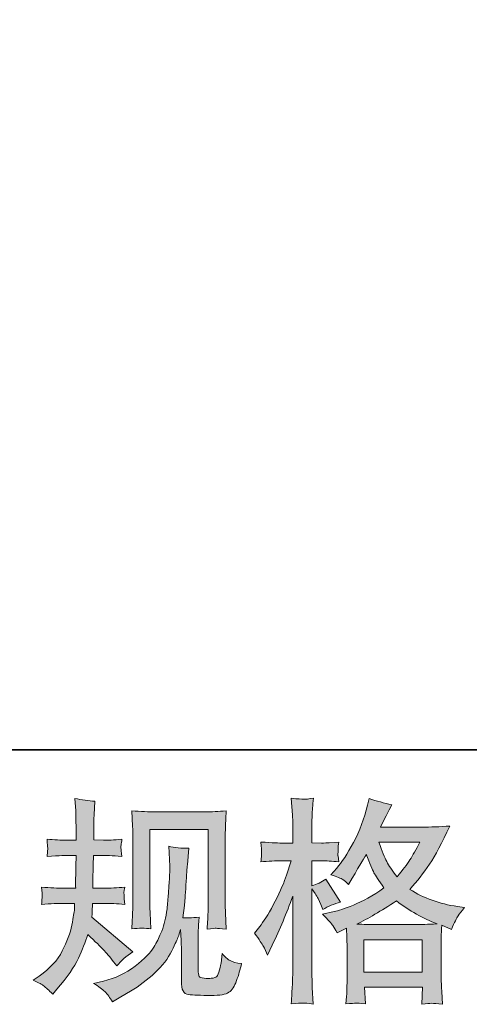
# Model space of a CAD drawing. Units: inches. Extents: x 6.9 to 89.9, y 222 to 281.2.
# Drawn here: x 33.1 to 37.4, y 222 to 231.5 of the extents above; entities that cross this region are included whole.
import ezdxf

# ---------------------------------------------------------------- set-up
doc = ezdxf.new("R2010")
doc.units = ezdxf.units.IN
doc.header["$MEASUREMENT"] = 0
doc.layers.add('图层 1', color=7, linetype='Continuous')

msp = doc.modelspace()

# ---------------------------------------------------------------- hatches: boundary and pattern name
at = {"layer": '图层 1'}
h = msp.add_hatch(color=256, dxfattribs=at)
h.dxf.hatch_style = 2
edge = h.paths.add_edge_path()
edge.add_spline(control_points=[(33.1959, 222.2371), (33.1959, 222.2371), (33.2538, 222.2784), (33.2538, 222.2784), (33.3556, 222.3501), (33.4295, 222.4307), (33.4756, 222.5199), (33.5215, 222.6098), (33.5525, 222.6932), (33.5676, 222.7697), (33.5828, 222.8462), (33.5914, 222.8958), (33.5928, 222.9192), (33.5928, 222.9192), (33.5948, 222.9792), (33.5948, 222.9792), (33.5948, 222.9792), (33.506, 222.9792), (33.506, 222.9792), (33.4369, 222.9792), (33.3602, 222.9754), (33.2763, 222.9688), (33.2777, 222.9916), (33.2791, 223.0129), (33.2805, 223.0329), (33.2819, 223.0536), (33.2827, 223.068), (33.2827, 223.077), (33.2827, 223.077), (33.2763, 223.1356), (33.2763, 223.1356), (33.3592, 223.1287), (33.4329, 223.1252), (33.4975, 223.1252), (33.4975, 223.1252), (33.605, 223.1252), (33.605, 223.1252), (33.6036, 223.1487), (33.6029, 223.1728), (33.6036, 223.199), (33.6043, 223.2244), (33.6059, 223.2696), (33.6073, 223.3347), (33.6073, 223.3347), (33.6093, 223.4422), (33.6093, 223.4422), (33.6093, 223.4422), (33.5265, 223.4422), (33.5265, 223.4422), (33.5197, 223.4422), (33.4534, 223.4387), (33.3282, 223.4315), (33.3306, 223.4546), (33.3327, 223.4725), (33.3342, 223.4849), (33.3356, 223.4973), (33.3356, 223.5069), (33.3349, 223.5145), (33.3342, 223.5214), (33.332, 223.5493), (33.3282, 223.5986), (33.3983, 223.5917), (33.4619, 223.5882), (33.5184, 223.5882), (33.5184, 223.5882), (33.611, 223.5882), (33.611, 223.5882), (33.611, 223.6255), (33.6104, 223.6503), (33.6097, 223.6627), (33.6093, 223.6751), (33.6086, 223.7081), (33.6073, 223.7619), (33.6059, 223.8156), (33.605, 223.8521), (33.605, 223.8714), (33.605, 223.8714), (33.5966, 223.9913), (33.5966, 223.9913), (33.6629, 223.9762), (33.7275, 223.9672), (33.791, 223.9645), (33.791, 223.9645), (33.783, 223.8322), (33.783, 223.8322), (33.7814, 223.8239), (33.7807, 223.795), (33.7807, 223.7453), (33.7807, 223.7453), (33.7786, 223.6647), (33.7786, 223.6647), (33.7786, 223.6647), (33.7786, 223.5903), (33.7786, 223.5903), (33.7786, 223.5903), (33.8718, 223.5882), (33.8718, 223.5882), (33.913, 223.5869), (33.9729, 223.5903), (34.0513, 223.5986), (34.0475, 223.5745), (34.0446, 223.5566), (34.0432, 223.5442), (34.0418, 223.5317), (34.0412, 223.5207), (34.0418, 223.5111), (34.0425, 223.5021), (34.046, 223.4756), (34.0513, 223.4315), (33.9523, 223.4387), (33.893, 223.4422), (33.8739, 223.4422), (33.8739, 223.4422), (33.7766, 223.4422), (33.7766, 223.4422), (33.7752, 223.3933), (33.7745, 223.3574), (33.7745, 223.3347), (33.7745, 223.3347), (33.7705, 223.2072), (33.7705, 223.2072), (33.7705, 223.2072), (33.7705, 223.1252), (33.7705, 223.1252), (33.7705, 223.1252), (33.8799, 223.1252), (33.8799, 223.1252), (33.9378, 223.1252), (34.0041, 223.1287), (34.0785, 223.1356), (34.0742, 223.1121), (34.0715, 223.097), (34.0708, 223.0908), (34.0701, 223.0846), (34.0708, 223.0708), (34.0722, 223.0501), (34.0722, 223.0501), (34.0722, 223.0233), (34.0722, 223.0233), (34.0722, 223.0233), (34.0785, 222.9688), (34.0785, 222.9688), (34.0041, 222.9754), (33.9392, 222.9792), (33.8841, 222.9792), (33.8841, 222.9792), (33.7685, 222.9792), (33.7685, 222.9792), (33.7669, 222.9571), (33.7656, 222.9357), (33.7649, 222.9144), (33.7642, 222.893), (33.7642, 222.8806), (33.7642, 222.8779), (33.7642, 222.8779), (33.76, 222.8448), (33.76, 222.8448), (33.76, 222.8448), (34.1569, 222.512), (34.1569, 222.512), (34.0923, 222.4693), (34.0405, 222.4238), (34.0019, 222.3756), (34.0019, 222.3756), (33.9709, 222.4148), (33.9709, 222.4148), (33.9325, 222.4631), (33.8992, 222.5024), (33.8725, 222.532), (33.8453, 222.5616), (33.7952, 222.6098), (33.7208, 222.6774), (33.6985, 222.6071), (33.6682, 222.5313), (33.6305, 222.4493), (33.5928, 222.3673), (33.5235, 222.2674), (33.4231, 222.1503), (33.4231, 222.1503), (33.3838, 222.1048), (33.3838, 222.1048), (33.3451, 222.142), (33.3168, 222.1671), (33.2999, 222.1813), (33.2827, 222.1951), (33.2481, 222.2137), (33.1959, 222.2371)], knot_values=[0, 0, 0, 0, 0.352778, 0.352778, 0.352778, 0.705556, 0.705556, 0.705556, 1.058333, 1.058333, 1.058333, 1.411111, 1.411111, 1.411111, 1.763889, 1.763889, 1.763889, 2.116667, 2.116667, 2.116667, 2.469444, 2.469444, 2.469444, 2.822222, 2.822222, 2.822222, 3.175, 3.175, 3.175, 3.527778, 3.527778, 3.527778, 3.880556, 3.880556, 3.880556, 4.233333, 4.233333, 4.233333, 4.586111, 4.586111, 4.586111, 4.938889, 4.938889, 4.938889, 5.291667, 5.291667, 5.291667, 5.644444, 5.644444, 5.644444, 5.997222, 5.997222, 5.997222, 6.35, 6.35, 6.35, 6.702778, 6.702778, 6.702778, 7.055556, 7.055556, 7.055556, 7.408333, 7.408333, 7.408333, 7.761111, 7.761111, 7.761111, 8.113889, 8.113889, 8.113889, 8.466667, 8.466667, 8.466667, 8.819444, 8.819444, 8.819444, 9.172222, 9.172222, 9.172222, 9.525, 9.525, 9.525, 9.877778, 9.877778, 9.877778, 10.230556, 10.230556, 10.230556, 10.583333, 10.583333, 10.583333, 10.936111, 10.936111, 10.936111, 11.288889, 11.288889, 11.288889, 11.641667, 11.641667, 11.641667, 11.994444, 11.994444, 11.994444, 12.347222, 12.347222, 12.347222, 12.7, 12.7, 12.7, 13.052778, 13.052778, 13.052778, 13.405556, 13.405556, 13.405556, 13.758333, 13.758333, 13.758333, 14.111111, 14.111111, 14.111111, 14.463889, 14.463889, 14.463889, 14.816667, 14.816667, 14.816667, 15.169444, 15.169444, 15.169444, 15.522222, 15.522222, 15.522222, 15.875, 15.875, 15.875, 16.227778, 16.227778, 16.227778, 16.580556, 16.580556, 16.580556, 16.933333, 16.933333, 16.933333, 17.286111, 17.286111, 17.286111, 17.638889, 17.638889, 17.638889, 17.991667, 17.991667, 17.991667, 18.344444, 18.344444, 18.344444, 18.697222, 18.697222, 18.697222, 19.05, 19.05, 19.05, 19.402778, 19.402778, 19.402778, 19.755556, 19.755556, 19.755556, 20.108333, 20.108333, 20.108333, 20.461111, 20.461111, 20.461111, 20.813889, 20.813889, 20.813889, 21.166667, 21.166667, 21.166667, 21.519444, 21.519444, 21.519444, 21.872222, 21.872222, 21.872222, 21.872222], degree=3, periodic=0)
edge.add_line((33.1959, 222.2371), (33.1959, 222.2371))
edge = h.paths.add_edge_path()
edge.add_spline(control_points=[(33.7773, 222.2068), (33.7773, 222.2068), (33.8742, 222.2295), (33.8742, 222.2295), (33.986, 222.2553), (34.0873, 222.3039), (34.1783, 222.3742), (34.2694, 222.4445), (34.3293, 222.5051), (34.3583, 222.5554), (34.3872, 222.6057), (34.4091, 222.6491), (34.4243, 222.6856), (34.4394, 222.7222), (34.4511, 222.7549), (34.4603, 222.7855), (34.469, 222.8159), (34.4764, 222.8524), (34.4821, 222.8944), (34.4878, 222.9364), (34.4923, 222.9847), (34.4966, 223.0398), (34.4966, 223.0398), (34.5068, 223.1865), (34.5068, 223.1865), (34.5124, 223.2582), (34.5145, 223.3085), (34.5131, 223.3374), (34.5131, 223.3374), (34.503, 223.5297), (34.503, 223.5297), (34.5593, 223.5159), (34.6239, 223.5097), (34.6969, 223.5111), (34.6969, 223.5111), (34.6825, 223.3519), (34.6825, 223.3519), (34.6801, 223.323), (34.6757, 223.2575), (34.6687, 223.1555), (34.662, 223.0536), (34.6571, 222.9881), (34.6549, 222.9592), (34.6549, 222.9592), (34.6404, 222.8393), (34.6404, 222.8393), (34.6677, 222.8379), (34.7198, 222.84), (34.7979, 222.8455), (34.7922, 222.7904), (34.7887, 222.7483), (34.7879, 222.7187), (34.7872, 222.6891), (34.7872, 222.6553), (34.7872, 222.6181), (34.7872, 222.6181), (34.7872, 222.3267), (34.7872, 222.3267), (34.7872, 222.3239), (34.7879, 222.3146), (34.7901, 222.2994), (34.7922, 222.2846), (34.7949, 222.275), (34.7986, 222.2702), (34.8017, 222.2653), (34.8175, 222.2612), (34.8451, 222.2578), (34.873, 222.2543), (34.8955, 222.2536), (34.9135, 222.2564), (34.9396, 222.2591), (34.9569, 222.2653), (34.9658, 222.275), (34.975, 222.2846), (34.9837, 222.306), (34.9925, 222.3391), (35.0017, 222.3721), (35.007, 222.3935), (35.0084, 222.4028), (35.0084, 222.4028), (35.017, 222.4941), (35.017, 222.4941), (35.0458, 222.4624), (35.0719, 222.4403), (35.0959, 222.4273), (35.1203, 222.4142), (35.1567, 222.4045), (35.2049, 222.399), (35.1925, 222.3425), (35.1767, 222.2874), (35.1574, 222.2336), (35.1383, 222.1799), (35.1133, 222.1427), (35.0836, 222.1213), (35.054, 222.1), (34.9968, 222.0896), (34.9114, 222.091), (34.8101, 222.091), (34.7364, 222.0938), (34.6916, 222.0986), (34.6468, 222.1034), (34.6246, 222.1468), (34.6246, 222.2295), (34.6246, 222.2295), (34.6246, 222.5272), (34.6246, 222.5272), (34.6246, 222.5699), (34.6239, 222.6016), (34.6229, 222.6222), (34.6229, 222.6222), (34.6165, 222.7256), (34.6165, 222.7256), (34.6084, 222.6963), (34.6006, 222.6739), (34.5943, 222.6567), (34.5882, 222.6395), (34.5674, 222.5936), (34.5319, 222.5199), (34.4959, 222.4465), (34.4415, 222.3763), (34.3691, 222.3094), (34.297, 222.2426), (34.2189, 222.1833), (34.135, 222.1323), (34.135, 222.1323), (34.0418, 222.0786), (34.0418, 222.0786), (34.0418, 222.0786), (33.9593, 222.029), (33.9593, 222.029), (33.9356, 222.0703), (33.9116, 222.1034), (33.8877, 222.1275), (33.8634, 222.1516), (33.827, 222.1778), (33.7773, 222.2068)], knot_values=[0, 0, 0, 0, 0.352778, 0.352778, 0.352778, 0.705556, 0.705556, 0.705556, 1.058333, 1.058333, 1.058333, 1.411111, 1.411111, 1.411111, 1.763889, 1.763889, 1.763889, 2.116667, 2.116667, 2.116667, 2.469444, 2.469444, 2.469444, 2.822222, 2.822222, 2.822222, 3.175, 3.175, 3.175, 3.527778, 3.527778, 3.527778, 3.880556, 3.880556, 3.880556, 4.233333, 4.233333, 4.233333, 4.586111, 4.586111, 4.586111, 4.938889, 4.938889, 4.938889, 5.291667, 5.291667, 5.291667, 5.644444, 5.644444, 5.644444, 5.997222, 5.997222, 5.997222, 6.35, 6.35, 6.35, 6.702778, 6.702778, 6.702778, 7.055556, 7.055556, 7.055556, 7.408333, 7.408333, 7.408333, 7.761111, 7.761111, 7.761111, 8.113889, 8.113889, 8.113889, 8.466667, 8.466667, 8.466667, 8.819444, 8.819444, 8.819444, 9.172222, 9.172222, 9.172222, 9.525, 9.525, 9.525, 9.877778, 9.877778, 9.877778, 10.230556, 10.230556, 10.230556, 10.583333, 10.583333, 10.583333, 10.936111, 10.936111, 10.936111, 11.288889, 11.288889, 11.288889, 11.641667, 11.641667, 11.641667, 11.994444, 11.994444, 11.994444, 12.347222, 12.347222, 12.347222, 12.7, 12.7, 12.7, 13.052778, 13.052778, 13.052778, 13.405556, 13.405556, 13.405556, 13.758333, 13.758333, 13.758333, 14.111111, 14.111111, 14.111111, 14.463889, 14.463889, 14.463889, 14.816667, 14.816667, 14.816667, 15.169444, 15.169444, 15.169444, 15.522222, 15.522222, 15.522222, 15.875, 15.875, 15.875, 15.875], degree=3, periodic=0)
edge.add_line((33.7773, 222.2068), (33.7773, 222.2068))
edge = h.paths.add_edge_path()
edge.add_spline(control_points=[(34.1459, 222.7332), (34.1502, 222.8007), (34.153, 222.8531), (34.154, 222.8903), (34.1554, 222.9275), (34.1561, 222.9695), (34.1561, 223.0164), (34.1561, 223.0164), (34.1561, 223.5783), (34.1561, 223.5783), (34.1561, 223.653), (34.1554, 223.7012), (34.154, 223.7233), (34.154, 223.7233), (34.1459, 223.8714), (34.1459, 223.8714), (34.2306, 223.8645), (34.3092, 223.8611), (34.3815, 223.8611), (34.3815, 223.8611), (34.8535, 223.8611), (34.8535, 223.8611), (34.9135, 223.8611), (34.9817, 223.8645), (35.0568, 223.8714), (35.054, 223.8018), (35.0511, 223.7419), (35.0494, 223.6923), (35.0473, 223.6427), (35.0466, 223.6034), (35.0466, 223.5745), (35.0466, 223.5745), (35.0466, 223.037), (35.0466, 223.037), (35.0466, 223.0081), (35.048, 222.9585), (35.0504, 222.8879), (35.0504, 222.8879), (35.0568, 222.7311), (35.0568, 222.7311), (35.0032, 222.7352), (34.9706, 222.738), (34.9612, 222.7387), (34.9514, 222.7394), (34.9217, 222.7366), (34.8737, 222.7311), (34.8776, 222.7997), (34.8804, 222.8538), (34.8818, 222.8916), (34.8831, 222.9295), (34.8838, 222.9771), (34.8838, 223.0346), (34.8838, 223.0346), (34.8838, 223.6902), (34.8838, 223.6902), (34.8838, 223.6902), (34.3188, 223.6902), (34.3188, 223.6902), (34.3188, 223.6902), (34.3188, 223.0246), (34.3188, 223.0246), (34.3188, 223.005), (34.3202, 222.9599), (34.323, 222.8879), (34.323, 222.8879), (34.3293, 222.7332), (34.3293, 222.7332), (34.2775, 222.7414), (34.2162, 222.7414), (34.1459, 222.7332)], knot_values=[0, 0, 0, 0, 0.352778, 0.352778, 0.352778, 0.705556, 0.705556, 0.705556, 1.058333, 1.058333, 1.058333, 1.411111, 1.411111, 1.411111, 1.763889, 1.763889, 1.763889, 2.116667, 2.116667, 2.116667, 2.469444, 2.469444, 2.469444, 2.822222, 2.822222, 2.822222, 3.175, 3.175, 3.175, 3.527778, 3.527778, 3.527778, 3.880556, 3.880556, 3.880556, 4.233333, 4.233333, 4.233333, 4.586111, 4.586111, 4.586111, 4.938889, 4.938889, 4.938889, 5.291667, 5.291667, 5.291667, 5.644444, 5.644444, 5.644444, 5.997222, 5.997222, 5.997222, 6.35, 6.35, 6.35, 6.702778, 6.702778, 6.702778, 7.055556, 7.055556, 7.055556, 7.408333, 7.408333, 7.408333, 7.761111, 7.761111, 7.761111, 8.113889, 8.113889, 8.113889, 8.113889], degree=3, periodic=0)
edge.add_line((34.1459, 222.7332), (34.1459, 222.7332))
h = msp.add_hatch(color=256, dxfattribs=at)
h.dxf.hatch_style = 2
h.paths.add_polyline_path([(36.3861, 222.6284), (36.9483, 222.6284), (36.9483, 222.317), (36.3861, 222.317)])
edge = h.paths.add_edge_path()
edge.add_spline(control_points=[(36.9247, 223.5683), (36.8887, 223.498), (36.8574, 223.4415), (36.8301, 223.3988), (36.8033, 223.356), (36.7621, 223.3016), (36.7056, 223.2355), (36.6587, 223.2961), (36.6255, 223.345), (36.6066, 223.3822), (36.5871, 223.4194), (36.5616, 223.4814), (36.5299, 223.5683), (36.5299, 223.5683), (36.9247, 223.5683), (36.9247, 223.5683)], knot_values=[0, 0, 0, 0, 1, 1, 1, 2, 2, 2, 3, 3, 3, 4, 4, 4, 5, 5, 5, 5], degree=3, periodic=0)
edge = h.paths.add_edge_path()
edge.add_spline(control_points=[(35.4166, 222.5637), (35.4288, 222.5409), (35.4419, 222.5127), (35.4557, 222.4796), (35.4557, 222.4796), (35.5012, 222.5747), (35.5012, 222.5747), (35.5742, 222.7277), (35.6402, 222.8854), (35.6995, 223.0481), (35.6995, 223.0481), (35.6995, 222.3453), (35.6995, 222.3453), (35.6995, 222.2915), (35.6981, 222.2405), (35.6957, 222.1923), (35.6927, 222.1441), (35.6893, 222.0834), (35.685, 222.0104), (35.7415, 222.0145), (35.7796, 222.0173), (35.7976, 222.0176), (35.8152, 222.0187), (35.8483, 222.0152), (35.8967, 222.0083), (35.8967, 222.0083), (35.8882, 222.1675), (35.8882, 222.1675), (35.8858, 222.2157), (35.8843, 222.2743), (35.8843, 222.3432), (35.8843, 222.3432), (35.8843, 223.1201), (35.8843, 223.1201), (35.8843, 223.1201), (35.9155, 223.0749), (35.9155, 223.0749), (35.9263, 223.057), (35.9358, 223.0405), (35.9442, 223.0253), (35.9442, 223.0253), (35.969, 222.9674), (35.969, 222.9674), (35.969, 222.9674), (35.9899, 222.9199), (35.9899, 222.9199), (36.0421, 222.9502), (36.0986, 222.9743), (36.1592, 222.9922), (36.1592, 222.9922), (36.0188, 223.2134), (36.0188, 223.2134), (35.9761, 223.1845), (35.9313, 223.1624), (35.8843, 223.1473), (35.8843, 223.1473), (35.8843, 223.3891), (35.8843, 223.3891), (35.8843, 223.3891), (35.9754, 223.3891), (35.9754, 223.3891), (36.0219, 223.3891), (36.0781, 223.3857), (36.1427, 223.3788), (36.1427, 223.3788), (36.1366, 223.4367), (36.1366, 223.4367), (36.1351, 223.4367), (36.1351, 223.4484), (36.1366, 223.4718), (36.1366, 223.4718), (36.1366, 223.5083), (36.1366, 223.5083), (36.1366, 223.5214), (36.1384, 223.5421), (36.1427, 223.5703), (36.1427, 223.5703), (36.0498, 223.5641), (36.0498, 223.5641), (36.0028, 223.56), (35.9785, 223.5586), (35.9771, 223.56), (35.9771, 223.56), (35.8843, 223.5621), (35.8843, 223.5621), (35.8843, 223.5621), (35.8843, 223.684), (35.8843, 223.684), (35.8843, 223.7488), (35.885, 223.7984), (35.8865, 223.8328), (35.8879, 223.8673), (35.8917, 223.921), (35.8988, 223.9941), (35.8533, 223.9858), (35.8216, 223.9824), (35.805, 223.9831), (35.7877, 223.9837), (35.7479, 223.9865), (35.685, 223.992), (35.685, 223.992), (35.6974, 223.8287), (35.6974, 223.8287), (35.6988, 223.8136), (35.6995, 223.7688), (35.6995, 223.6944), (35.6995, 223.6944), (35.6995, 223.56), (35.6995, 223.56), (35.6995, 223.56), (35.6025, 223.56), (35.6025, 223.56), (35.5749, 223.56), (35.5048, 223.5634), (35.3915, 223.5703), (35.3958, 223.5187), (35.3978, 223.4873), (35.3985, 223.4766), (35.3992, 223.4663), (35.3992, 223.4532), (35.3978, 223.4387), (35.3965, 223.4243), (35.3944, 223.4043), (35.3915, 223.3788), (35.4621, 223.3857), (35.5322, 223.3891), (35.6025, 223.3891), (35.6025, 223.3891), (35.685, 223.3891), (35.685, 223.3891), (35.685, 223.3891), (35.6395, 223.2524), (35.6395, 223.2524), (35.6176, 223.1838), (35.5809, 223.0997), (35.5301, 222.9998), (35.479, 222.8996), (35.4335, 222.8241), (35.3937, 222.7731), (35.3937, 222.7731), (35.3315, 222.6925), (35.3315, 222.6925), (35.3756, 222.6291), (35.4039, 222.5864), (35.4166, 222.5637)], knot_values=[0, 0, 0, 0, 0.352778, 0.352778, 0.352778, 0.705556, 0.705556, 0.705556, 1.058333, 1.058333, 1.058333, 1.411111, 1.411111, 1.411111, 1.763889, 1.763889, 1.763889, 2.116667, 2.116667, 2.116667, 2.469444, 2.469444, 2.469444, 2.822222, 2.822222, 2.822222, 3.175, 3.175, 3.175, 3.527778, 3.527778, 3.527778, 3.880556, 3.880556, 3.880556, 4.233333, 4.233333, 4.233333, 4.586111, 4.586111, 4.586111, 4.938889, 4.938889, 4.938889, 5.291667, 5.291667, 5.291667, 5.644444, 5.644444, 5.644444, 5.997222, 5.997222, 5.997222, 6.35, 6.35, 6.35, 6.702778, 6.702778, 6.702778, 7.055556, 7.055556, 7.055556, 7.408333, 7.408333, 7.408333, 7.761111, 7.761111, 7.761111, 8.113889, 8.113889, 8.113889, 8.466667, 8.466667, 8.466667, 8.819444, 8.819444, 8.819444, 9.172222, 9.172222, 9.172222, 9.525, 9.525, 9.525, 9.877778, 9.877778, 9.877778, 10.230556, 10.230556, 10.230556, 10.583333, 10.583333, 10.583333, 10.936111, 10.936111, 10.936111, 11.288889, 11.288889, 11.288889, 11.641667, 11.641667, 11.641667, 11.994444, 11.994444, 11.994444, 12.347222, 12.347222, 12.347222, 12.7, 12.7, 12.7, 13.052778, 13.052778, 13.052778, 13.405556, 13.405556, 13.405556, 13.758333, 13.758333, 13.758333, 14.111111, 14.111111, 14.111111, 14.463889, 14.463889, 14.463889, 14.816667, 14.816667, 14.816667, 15.169444, 15.169444, 15.169444, 15.522222, 15.522222, 15.522222, 15.875, 15.875, 15.875, 16.227778, 16.227778, 16.227778, 16.580556, 16.580556, 16.580556, 16.933333, 16.933333, 16.933333, 16.933333], degree=3, periodic=0)
edge.add_line((35.4166, 222.5637), (35.4166, 222.5637))
edge = h.paths.add_edge_path()
edge.add_spline(control_points=[(36.0855, 222.7656), (36.097, 222.7476), (36.1115, 222.7242), (36.1282, 222.6953), (36.1282, 222.6953), (36.2171, 222.7408), (36.2171, 222.7408), (36.2171, 222.7408), (36.2212, 222.6495), (36.2212, 222.6495), (36.2226, 222.6209), (36.2233, 222.5933), (36.2233, 222.5671), (36.2233, 222.5671), (36.2233, 222.2495), (36.2233, 222.2495), (36.2233, 222.1999), (36.2226, 222.1606), (36.2212, 222.1317), (36.2198, 222.1027), (36.2171, 222.0617), (36.2128, 222.0097), (36.2653, 222.0138), (36.2979, 222.0166), (36.3094, 222.0173), (36.3211, 222.0176), (36.3514, 222.0152), (36.4012, 222.0097), (36.4012, 222.0097), (36.3928, 222.1709), (36.3928, 222.1709), (36.3928, 222.1709), (36.95, 222.1709), (36.95, 222.1709), (36.95, 222.1709), (36.9462, 222.0056), (36.9462, 222.0056), (36.989, 222.0125), (37.02, 222.0159), (37.0398, 222.0152), (37.0591, 222.0145), (37.0937, 222.0111), (37.1431, 222.0056), (37.1431, 222.0056), (37.1371, 222.1296), (37.1371, 222.1296), (37.1342, 222.1847), (37.1328, 222.2247), (37.1328, 222.2495), (37.1328, 222.2495), (37.1328, 222.5547), (37.1328, 222.5547), (37.1328, 222.5547), (37.1328, 222.6663), (37.1328, 222.6663), (37.1328, 222.6801), (37.1342, 222.7146), (37.1371, 222.7697), (37.1371, 222.7697), (37.232, 222.7284), (37.232, 222.7284), (37.2609, 222.7959), (37.2816, 222.8393), (37.2947, 222.8593), (37.3078, 222.8792), (37.329, 222.9054), (37.3583, 222.9385), (37.3583, 222.9385), (37.2876, 222.9488), (37.2876, 222.9488), (37.1156, 222.9736), (36.9624, 223.0288), (36.8301, 223.1142), (36.8992, 223.1914), (36.9617, 223.272), (37.0186, 223.3567), (37.0756, 223.4408), (37.1409, 223.5641), (37.2153, 223.7247), (37.1163, 223.7178), (37.0267, 223.7143), (36.948, 223.7143), (36.948, 223.7143), (36.5464, 223.7143), (36.5464, 223.7143), (36.5464, 223.7143), (36.5733, 223.7681), (36.5733, 223.7681), (36.5733, 223.7681), (36.6022, 223.8239), (36.6022, 223.8239), (36.6022, 223.8239), (36.6291, 223.8797), (36.6291, 223.8797), (36.6291, 223.8797), (36.6558, 223.9293), (36.6558, 223.9293), (36.5814, 223.9458), (36.5084, 223.9658), (36.4369, 223.9893), (36.4369, 223.9893), (36.4215, 223.9272), (36.4215, 223.9272), (36.3899, 223.796), (36.3444, 223.6758), (36.2855, 223.5662), (36.2262, 223.456), (36.1723, 223.3733), (36.1239, 223.3182), (36.1239, 223.3182), (36.0681, 223.2541), (36.0681, 223.2541), (36.1273, 223.2348), (36.1656, 223.2196), (36.1821, 223.2083), (36.1983, 223.1976), (36.2171, 223.1824), (36.2378, 223.1617), (36.2378, 223.1617), (36.2727, 223.221), (36.2727, 223.221), (36.3514, 223.3547), (36.3969, 223.4318), (36.4093, 223.4525), (36.4446, 223.3616), (36.4686, 223.3023), (36.483, 223.2747), (36.4975, 223.2472), (36.5299, 223.1983), (36.5793, 223.1287), (36.472, 223.0529), (36.3737, 222.9978), (36.2855, 222.9626), (36.1969, 222.9275), (36.1351, 222.9061), (36.0993, 222.8992), (36.0993, 222.8992), (35.9876, 222.8744), (35.9876, 222.8744), (36.0414, 222.8193), (36.0738, 222.7835), (36.0855, 222.7656)], knot_values=[0, 0, 0, 0, 0.352778, 0.352778, 0.352778, 0.705556, 0.705556, 0.705556, 1.058333, 1.058333, 1.058333, 1.411111, 1.411111, 1.411111, 1.763889, 1.763889, 1.763889, 2.116667, 2.116667, 2.116667, 2.469444, 2.469444, 2.469444, 2.822222, 2.822222, 2.822222, 3.175, 3.175, 3.175, 3.527778, 3.527778, 3.527778, 3.880556, 3.880556, 3.880556, 4.233333, 4.233333, 4.233333, 4.586111, 4.586111, 4.586111, 4.938889, 4.938889, 4.938889, 5.291667, 5.291667, 5.291667, 5.644444, 5.644444, 5.644444, 5.997222, 5.997222, 5.997222, 6.35, 6.35, 6.35, 6.702778, 6.702778, 6.702778, 7.055556, 7.055556, 7.055556, 7.408333, 7.408333, 7.408333, 7.761111, 7.761111, 7.761111, 8.113889, 8.113889, 8.113889, 8.466667, 8.466667, 8.466667, 8.819444, 8.819444, 8.819444, 9.172222, 9.172222, 9.172222, 9.525, 9.525, 9.525, 9.877778, 9.877778, 9.877778, 10.230556, 10.230556, 10.230556, 10.583333, 10.583333, 10.583333, 10.936111, 10.936111, 10.936111, 11.288889, 11.288889, 11.288889, 11.641667, 11.641667, 11.641667, 11.994444, 11.994444, 11.994444, 12.347222, 12.347222, 12.347222, 12.7, 12.7, 12.7, 13.052778, 13.052778, 13.052778, 13.405556, 13.405556, 13.405556, 13.758333, 13.758333, 13.758333, 14.111111, 14.111111, 14.111111, 14.463889, 14.463889, 14.463889, 14.816667, 14.816667, 14.816667, 15.169444, 15.169444, 15.169444, 15.522222, 15.522222, 15.522222, 15.875, 15.875, 15.875, 16.227778, 16.227778, 16.227778, 16.580556, 16.580556, 16.580556, 16.580556], degree=3, periodic=0)
edge.add_line((36.0855, 222.7656), (36.0855, 222.7656))
edge = h.paths.add_edge_path()
edge.add_spline(control_points=[(36.6992, 223.0019), (36.8248, 222.9082), (36.9564, 222.8345), (37.094, 222.7807), (36.9948, 222.7766), (36.9335, 222.7745), (36.9102, 222.7745), (36.9102, 222.7745), (36.4763, 222.7745), (36.4763, 222.7745), (36.4622, 222.7745), (36.4403, 222.7752), (36.4107, 222.7759), (36.3811, 222.7766), (36.3501, 222.7773), (36.3168, 222.7786), (36.4231, 222.831), (36.5504, 222.9054), (36.6992, 223.0019)], knot_values=[0, 0, 0, 0, 0.352778, 0.352778, 0.352778, 0.705556, 0.705556, 0.705556, 1.058333, 1.058333, 1.058333, 1.411111, 1.411111, 1.411111, 1.763889, 1.763889, 1.763889, 2.116667, 2.116667, 2.116667, 2.116667], degree=3, periodic=0)
edge.add_line((36.6992, 223.0019), (36.6992, 223.0019))

# ---------------------------------------------------------------- linework, layer by layer
at = {"layer": '图层 1', "lineweight": 35}
msp.add_lwpolyline([(89.9161, 224.4592), (7.0864, 224.4592), (7.0864, 278.1107), (89.9161, 278.1107), (89.9161, 224.4592)], dxfattribs=at)
at = {"layer": '图层 1', "lineweight": 0}
msp.add_lwpolyline([(36.3861, 222.6284), (36.9483, 222.6284), (36.9483, 222.317), (36.3861, 222.317), (36.3861, 222.6284)], dxfattribs=at)
for points, knots in [([(33.1959, 222.2371), (33.1959, 222.2371), (33.2538, 222.2784), (33.2538, 222.2784), (33.3556, 222.3501), (33.4295, 222.4307), (33.4756, 222.5199), (33.5215, 222.6098), (33.5525, 222.6932), (33.5676, 222.7697), (33.5828, 222.8462), (33.5914, 222.8958), (33.5928, 222.9192), (33.5928, 222.9192), (33.5948, 222.9792), (33.5948, 222.9792), (33.5948, 222.9792), (33.506, 222.9792), (33.506, 222.9792), (33.4369, 222.9792), (33.3602, 222.9754), (33.2763, 222.9688), (33.2777, 222.9916), (33.2791, 223.0129), (33.2805, 223.0329), (33.2819, 223.0536), (33.2827, 223.068), (33.2827, 223.077), (33.2827, 223.077), (33.2763, 223.1356), (33.2763, 223.1356), (33.3592, 223.1287), (33.4329, 223.1252), (33.4975, 223.1252), (33.4975, 223.1252), (33.605, 223.1252), (33.605, 223.1252), (33.6036, 223.1487), (33.6029, 223.1728), (33.6036, 223.199), (33.6043, 223.2244), (33.6059, 223.2696), (33.6073, 223.3347), (33.6073, 223.3347), (33.6093, 223.4422), (33.6093, 223.4422), (33.6093, 223.4422), (33.5265, 223.4422), (33.5265, 223.4422), (33.5197, 223.4422), (33.4534, 223.4387), (33.3282, 223.4315), (33.3306, 223.4546), (33.3327, 223.4725), (33.3342, 223.4849), (33.3356, 223.4973), (33.3356, 223.5069), (33.3349, 223.5145), (33.3342, 223.5214), (33.332, 223.5493), (33.3282, 223.5986), (33.3983, 223.5917), (33.4619, 223.5882), (33.5184, 223.5882), (33.5184, 223.5882), (33.611, 223.5882), (33.611, 223.5882), (33.611, 223.6255), (33.6104, 223.6503), (33.6097, 223.6627), (33.6093, 223.6751), (33.6086, 223.7081), (33.6073, 223.7619), (33.6059, 223.8156), (33.605, 223.8521), (33.605, 223.8714), (33.605, 223.8714), (33.5966, 223.9913), (33.5966, 223.9913), (33.6629, 223.9762), (33.7275, 223.9672), (33.791, 223.9645), (33.791, 223.9645), (33.783, 223.8322), (33.783, 223.8322), (33.7814, 223.8239), (33.7807, 223.795), (33.7807, 223.7453), (33.7807, 223.7453), (33.7786, 223.6647), (33.7786, 223.6647), (33.7786, 223.6647), (33.7786, 223.5903), (33.7786, 223.5903), (33.7786, 223.5903), (33.8718, 223.5882), (33.8718, 223.5882), (33.913, 223.5869), (33.9729, 223.5903), (34.0513, 223.5986), (34.0475, 223.5745), (34.0446, 223.5566), (34.0432, 223.5442), (34.0418, 223.5317), (34.0412, 223.5207), (34.0418, 223.5111), (34.0425, 223.5021), (34.046, 223.4756), (34.0513, 223.4315), (33.9523, 223.4387), (33.893, 223.4422), (33.8739, 223.4422), (33.8739, 223.4422), (33.7766, 223.4422), (33.7766, 223.4422), (33.7752, 223.3933), (33.7745, 223.3574), (33.7745, 223.3347), (33.7745, 223.3347), (33.7705, 223.2072), (33.7705, 223.2072), (33.7705, 223.2072), (33.7705, 223.1252), (33.7705, 223.1252), (33.7705, 223.1252), (33.8799, 223.1252), (33.8799, 223.1252), (33.9378, 223.1252), (34.0041, 223.1287), (34.0785, 223.1356), (34.0742, 223.1121), (34.0715, 223.097), (34.0708, 223.0908), (34.0701, 223.0846), (34.0708, 223.0708), (34.0722, 223.0501), (34.0722, 223.0501), (34.0722, 223.0233), (34.0722, 223.0233), (34.0722, 223.0233), (34.0785, 222.9688), (34.0785, 222.9688), (34.0041, 222.9754), (33.9392, 222.9792), (33.8841, 222.9792), (33.8841, 222.9792), (33.7685, 222.9792), (33.7685, 222.9792), (33.7669, 222.9571), (33.7656, 222.9357), (33.7649, 222.9144), (33.7642, 222.893), (33.7642, 222.8806), (33.7642, 222.8779), (33.7642, 222.8779), (33.76, 222.8448), (33.76, 222.8448), (33.76, 222.8448), (34.1569, 222.512), (34.1569, 222.512), (34.0923, 222.4693), (34.0405, 222.4238), (34.0019, 222.3756), (34.0019, 222.3756), (33.9709, 222.4148), (33.9709, 222.4148), (33.9325, 222.4631), (33.8992, 222.5024), (33.8725, 222.532), (33.8453, 222.5616), (33.7952, 222.6098), (33.7208, 222.6774), (33.6985, 222.6071), (33.6682, 222.5313), (33.6305, 222.4493), (33.5928, 222.3673), (33.5235, 222.2674), (33.4231, 222.1503), (33.4231, 222.1503), (33.3838, 222.1048), (33.3838, 222.1048), (33.3451, 222.142), (33.3168, 222.1671), (33.2999, 222.1813), (33.2827, 222.1951), (33.2481, 222.2137), (33.1959, 222.2371)], [0, 0, 0, 0, 1, 1, 1, 2, 2, 2, 3, 3, 3, 4, 4, 4, 5, 5, 5, 6, 6, 6, 7, 7, 7, 8, 8, 8, 9, 9, 9, 10, 10, 10, 11, 11, 11, 12, 12, 12, 13, 13, 13, 14, 14, 14, 15, 15, 15, 16, 16, 16, 17, 17, 17, 18, 18, 18, 19, 19, 19, 20, 20, 20, 21, 21, 21, 22, 22, 22, 23, 23, 23, 24, 24, 24, 25, 25, 25, 26, 26, 26, 27, 27, 27, 28, 28, 28, 29, 29, 29, 30, 30, 30, 31, 31, 31, 32, 32, 32, 33, 33, 33, 34, 34, 34, 35, 35, 35, 36, 36, 36, 37, 37, 37, 38, 38, 38, 39, 39, 39, 40, 40, 40, 41, 41, 41, 42, 42, 42, 43, 43, 43, 44, 44, 44, 45, 45, 45, 46, 46, 46, 47, 47, 47, 48, 48, 48, 49, 49, 49, 50, 50, 50, 51, 51, 51, 52, 52, 52, 53, 53, 53, 54, 54, 54, 55, 55, 55, 56, 56, 56, 57, 57, 57, 58, 58, 58, 59, 59, 59, 60, 60, 60, 61, 61, 61, 62, 62, 62, 62]), ([(35.4166, 222.5637), (35.4288, 222.5409), (35.4419, 222.5127), (35.4557, 222.4796), (35.4557, 222.4796), (35.5012, 222.5747), (35.5012, 222.5747), (35.5742, 222.7277), (35.6402, 222.8854), (35.6995, 223.0481), (35.6995, 223.0481), (35.6995, 222.3453), (35.6995, 222.3453), (35.6995, 222.2915), (35.6981, 222.2405), (35.6957, 222.1923), (35.6927, 222.1441), (35.6893, 222.0834), (35.685, 222.0104), (35.7415, 222.0145), (35.7796, 222.0173), (35.7976, 222.0176), (35.8152, 222.0187), (35.8483, 222.0152), (35.8967, 222.0083), (35.8967, 222.0083), (35.8882, 222.1675), (35.8882, 222.1675), (35.8858, 222.2157), (35.8843, 222.2743), (35.8843, 222.3432), (35.8843, 222.3432), (35.8843, 223.1201), (35.8843, 223.1201), (35.8843, 223.1201), (35.9155, 223.0749), (35.9155, 223.0749), (35.9263, 223.057), (35.9358, 223.0405), (35.9442, 223.0253), (35.9442, 223.0253), (35.969, 222.9674), (35.969, 222.9674), (35.969, 222.9674), (35.9899, 222.9199), (35.9899, 222.9199), (36.0421, 222.9502), (36.0986, 222.9743), (36.1592, 222.9922), (36.1592, 222.9922), (36.0188, 223.2134), (36.0188, 223.2134), (35.9761, 223.1845), (35.9313, 223.1624), (35.8843, 223.1473), (35.8843, 223.1473), (35.8843, 223.3891), (35.8843, 223.3891), (35.8843, 223.3891), (35.9754, 223.3891), (35.9754, 223.3891), (36.0219, 223.3891), (36.0781, 223.3857), (36.1427, 223.3788), (36.1427, 223.3788), (36.1366, 223.4367), (36.1366, 223.4367), (36.1351, 223.4367), (36.1351, 223.4484), (36.1366, 223.4718), (36.1366, 223.4718), (36.1366, 223.5083), (36.1366, 223.5083), (36.1366, 223.5214), (36.1384, 223.5421), (36.1427, 223.5703), (36.1427, 223.5703), (36.0498, 223.5641), (36.0498, 223.5641), (36.0028, 223.56), (35.9785, 223.5586), (35.9771, 223.56), (35.9771, 223.56), (35.8843, 223.5621), (35.8843, 223.5621), (35.8843, 223.5621), (35.8843, 223.684), (35.8843, 223.684), (35.8843, 223.7488), (35.885, 223.7984), (35.8865, 223.8328), (35.8879, 223.8673), (35.8917, 223.921), (35.8988, 223.9941), (35.8533, 223.9858), (35.8216, 223.9824), (35.805, 223.9831), (35.7877, 223.9837), (35.7479, 223.9865), (35.685, 223.992), (35.685, 223.992), (35.6974, 223.8287), (35.6974, 223.8287), (35.6988, 223.8136), (35.6995, 223.7688), (35.6995, 223.6944), (35.6995, 223.6944), (35.6995, 223.56), (35.6995, 223.56), (35.6995, 223.56), (35.6025, 223.56), (35.6025, 223.56), (35.5749, 223.56), (35.5048, 223.5634), (35.3915, 223.5703), (35.3958, 223.5187), (35.3978, 223.4873), (35.3985, 223.4766), (35.3992, 223.4663), (35.3992, 223.4532), (35.3978, 223.4387), (35.3965, 223.4243), (35.3944, 223.4043), (35.3915, 223.3788), (35.4621, 223.3857), (35.5322, 223.3891), (35.6025, 223.3891), (35.6025, 223.3891), (35.685, 223.3891), (35.685, 223.3891), (35.685, 223.3891), (35.6395, 223.2524), (35.6395, 223.2524), (35.6176, 223.1838), (35.5809, 223.0997), (35.5301, 222.9998), (35.479, 222.8996), (35.4335, 222.8241), (35.3937, 222.7731), (35.3937, 222.7731), (35.3315, 222.6925), (35.3315, 222.6925), (35.3756, 222.6291), (35.4039, 222.5864), (35.4166, 222.5637)], [0, 0, 0, 0, 1, 1, 1, 2, 2, 2, 3, 3, 3, 4, 4, 4, 5, 5, 5, 6, 6, 6, 7, 7, 7, 8, 8, 8, 9, 9, 9, 10, 10, 10, 11, 11, 11, 12, 12, 12, 13, 13, 13, 14, 14, 14, 15, 15, 15, 16, 16, 16, 17, 17, 17, 18, 18, 18, 19, 19, 19, 20, 20, 20, 21, 21, 21, 22, 22, 22, 23, 23, 23, 24, 24, 24, 25, 25, 25, 26, 26, 26, 27, 27, 27, 28, 28, 28, 29, 29, 29, 30, 30, 30, 31, 31, 31, 32, 32, 32, 33, 33, 33, 34, 34, 34, 35, 35, 35, 36, 36, 36, 37, 37, 37, 38, 38, 38, 39, 39, 39, 40, 40, 40, 41, 41, 41, 42, 42, 42, 43, 43, 43, 44, 44, 44, 45, 45, 45, 46, 46, 46, 47, 47, 47, 48, 48, 48, 48]), ([(36.0855, 222.7656), (36.097, 222.7476), (36.1115, 222.7242), (36.1282, 222.6953), (36.1282, 222.6953), (36.2171, 222.7408), (36.2171, 222.7408), (36.2171, 222.7408), (36.2212, 222.6495), (36.2212, 222.6495), (36.2226, 222.6209), (36.2233, 222.5933), (36.2233, 222.5671), (36.2233, 222.5671), (36.2233, 222.2495), (36.2233, 222.2495), (36.2233, 222.1999), (36.2226, 222.1606), (36.2212, 222.1317), (36.2198, 222.1027), (36.2171, 222.0617), (36.2128, 222.0097), (36.2653, 222.0138), (36.2979, 222.0166), (36.3094, 222.0173), (36.3211, 222.0176), (36.3514, 222.0152), (36.4012, 222.0097), (36.4012, 222.0097), (36.3928, 222.1709), (36.3928, 222.1709), (36.3928, 222.1709), (36.95, 222.1709), (36.95, 222.1709), (36.95, 222.1709), (36.9462, 222.0056), (36.9462, 222.0056), (36.989, 222.0125), (37.02, 222.0159), (37.0398, 222.0152), (37.0591, 222.0145), (37.0937, 222.0111), (37.1431, 222.0056), (37.1431, 222.0056), (37.1371, 222.1296), (37.1371, 222.1296), (37.1342, 222.1847), (37.1328, 222.2247), (37.1328, 222.2495), (37.1328, 222.2495), (37.1328, 222.5547), (37.1328, 222.5547), (37.1328, 222.5547), (37.1328, 222.6663), (37.1328, 222.6663), (37.1328, 222.6801), (37.1342, 222.7146), (37.1371, 222.7697), (37.1371, 222.7697), (37.232, 222.7284), (37.232, 222.7284), (37.2609, 222.7959), (37.2816, 222.8393), (37.2947, 222.8593), (37.3078, 222.8792), (37.329, 222.9054), (37.3583, 222.9385), (37.3583, 222.9385), (37.2876, 222.9488), (37.2876, 222.9488), (37.1156, 222.9736), (36.9624, 223.0288), (36.8301, 223.1142), (36.8992, 223.1914), (36.9617, 223.272), (37.0186, 223.3567), (37.0756, 223.4408), (37.1409, 223.5641), (37.2153, 223.7247), (37.1163, 223.7178), (37.0267, 223.7143), (36.948, 223.7143), (36.948, 223.7143), (36.5464, 223.7143), (36.5464, 223.7143), (36.5464, 223.7143), (36.5733, 223.7681), (36.5733, 223.7681), (36.5733, 223.7681), (36.6022, 223.8239), (36.6022, 223.8239), (36.6022, 223.8239), (36.6291, 223.8797), (36.6291, 223.8797), (36.6291, 223.8797), (36.6558, 223.9293), (36.6558, 223.9293), (36.5814, 223.9458), (36.5084, 223.9658), (36.4369, 223.9893), (36.4369, 223.9893), (36.4215, 223.9272), (36.4215, 223.9272), (36.3899, 223.796), (36.3444, 223.6758), (36.2855, 223.5662), (36.2262, 223.456), (36.1723, 223.3733), (36.1239, 223.3182), (36.1239, 223.3182), (36.0681, 223.2541), (36.0681, 223.2541), (36.1273, 223.2348), (36.1656, 223.2196), (36.1821, 223.2083), (36.1983, 223.1976), (36.2171, 223.1824), (36.2378, 223.1617), (36.2378, 223.1617), (36.2727, 223.221), (36.2727, 223.221), (36.3514, 223.3547), (36.3969, 223.4318), (36.4093, 223.4525), (36.4446, 223.3616), (36.4686, 223.3023), (36.483, 223.2747), (36.4975, 223.2472), (36.5299, 223.1983), (36.5793, 223.1287), (36.472, 223.0529), (36.3737, 222.9978), (36.2855, 222.9626), (36.1969, 222.9275), (36.1351, 222.9061), (36.0993, 222.8992), (36.0993, 222.8992), (35.9876, 222.8744), (35.9876, 222.8744), (36.0414, 222.8193), (36.0738, 222.7835), (36.0855, 222.7656)], [0, 0, 0, 0, 1, 1, 1, 2, 2, 2, 3, 3, 3, 4, 4, 4, 5, 5, 5, 6, 6, 6, 7, 7, 7, 8, 8, 8, 9, 9, 9, 10, 10, 10, 11, 11, 11, 12, 12, 12, 13, 13, 13, 14, 14, 14, 15, 15, 15, 16, 16, 16, 17, 17, 17, 18, 18, 18, 19, 19, 19, 20, 20, 20, 21, 21, 21, 22, 22, 22, 23, 23, 23, 24, 24, 24, 25, 25, 25, 26, 26, 26, 27, 27, 27, 28, 28, 28, 29, 29, 29, 30, 30, 30, 31, 31, 31, 32, 32, 32, 33, 33, 33, 34, 34, 34, 35, 35, 35, 36, 36, 36, 37, 37, 37, 38, 38, 38, 39, 39, 39, 40, 40, 40, 41, 41, 41, 42, 42, 42, 43, 43, 43, 44, 44, 44, 45, 45, 45, 46, 46, 46, 47, 47, 47, 47]), ([(34.1459, 222.7332), (34.1502, 222.8007), (34.153, 222.8531), (34.154, 222.8903), (34.1554, 222.9275), (34.1561, 222.9695), (34.1561, 223.0164), (34.1561, 223.0164), (34.1561, 223.5783), (34.1561, 223.5783), (34.1561, 223.653), (34.1554, 223.7012), (34.154, 223.7233), (34.154, 223.7233), (34.1459, 223.8714), (34.1459, 223.8714), (34.2306, 223.8645), (34.3092, 223.8611), (34.3815, 223.8611), (34.3815, 223.8611), (34.8535, 223.8611), (34.8535, 223.8611), (34.9135, 223.8611), (34.9817, 223.8645), (35.0568, 223.8714), (35.054, 223.8018), (35.0511, 223.7419), (35.0494, 223.6923), (35.0473, 223.6427), (35.0466, 223.6034), (35.0466, 223.5745), (35.0466, 223.5745), (35.0466, 223.037), (35.0466, 223.037), (35.0466, 223.0081), (35.048, 222.9585), (35.0504, 222.8879), (35.0504, 222.8879), (35.0568, 222.7311), (35.0568, 222.7311), (35.0032, 222.7352), (34.9706, 222.738), (34.9612, 222.7387), (34.9514, 222.7394), (34.9217, 222.7366), (34.8737, 222.7311), (34.8776, 222.7997), (34.8804, 222.8538), (34.8818, 222.8916), (34.8831, 222.9295), (34.8838, 222.9771), (34.8838, 223.0346), (34.8838, 223.0346), (34.8838, 223.6902), (34.8838, 223.6902), (34.8838, 223.6902), (34.3188, 223.6902), (34.3188, 223.6902), (34.3188, 223.6902), (34.3188, 223.0246), (34.3188, 223.0246), (34.3188, 223.005), (34.3202, 222.9599), (34.323, 222.8879), (34.323, 222.8879), (34.3293, 222.7332), (34.3293, 222.7332), (34.2775, 222.7414), (34.2162, 222.7414), (34.1459, 222.7332)], [0, 0, 0, 0, 1, 1, 1, 2, 2, 2, 3, 3, 3, 4, 4, 4, 5, 5, 5, 6, 6, 6, 7, 7, 7, 8, 8, 8, 9, 9, 9, 10, 10, 10, 11, 11, 11, 12, 12, 12, 13, 13, 13, 14, 14, 14, 15, 15, 15, 16, 16, 16, 17, 17, 17, 18, 18, 18, 19, 19, 19, 20, 20, 20, 21, 21, 21, 22, 22, 22, 23, 23, 23, 23]), ([(33.7773, 222.2068), (33.7773, 222.2068), (33.8742, 222.2295), (33.8742, 222.2295), (33.986, 222.2553), (34.0873, 222.3039), (34.1783, 222.3742), (34.2694, 222.4445), (34.3293, 222.5051), (34.3583, 222.5554), (34.3872, 222.6057), (34.4091, 222.6491), (34.4243, 222.6856), (34.4394, 222.7222), (34.4511, 222.7549), (34.4603, 222.7855), (34.469, 222.8159), (34.4764, 222.8524), (34.4821, 222.8944), (34.4878, 222.9364), (34.4923, 222.9847), (34.4966, 223.0398), (34.4966, 223.0398), (34.5068, 223.1865), (34.5068, 223.1865), (34.5124, 223.2582), (34.5145, 223.3085), (34.5131, 223.3374), (34.5131, 223.3374), (34.503, 223.5297), (34.503, 223.5297), (34.5593, 223.5159), (34.6239, 223.5097), (34.6969, 223.5111), (34.6969, 223.5111), (34.6825, 223.3519), (34.6825, 223.3519), (34.6801, 223.323), (34.6757, 223.2575), (34.6687, 223.1555), (34.662, 223.0536), (34.6571, 222.9881), (34.6549, 222.9592), (34.6549, 222.9592), (34.6404, 222.8393), (34.6404, 222.8393), (34.6677, 222.8379), (34.7198, 222.84), (34.7979, 222.8455), (34.7922, 222.7904), (34.7887, 222.7483), (34.7879, 222.7187), (34.7872, 222.6891), (34.7872, 222.6553), (34.7872, 222.6181), (34.7872, 222.6181), (34.7872, 222.3267), (34.7872, 222.3267), (34.7872, 222.3239), (34.7879, 222.3146), (34.7901, 222.2994), (34.7922, 222.2846), (34.7949, 222.275), (34.7986, 222.2702), (34.8017, 222.2653), (34.8175, 222.2612), (34.8451, 222.2578), (34.873, 222.2543), (34.8955, 222.2536), (34.9135, 222.2564), (34.9396, 222.2591), (34.9569, 222.2653), (34.9658, 222.275), (34.975, 222.2846), (34.9837, 222.306), (34.9925, 222.3391), (35.0017, 222.3721), (35.007, 222.3935), (35.0084, 222.4028), (35.0084, 222.4028), (35.017, 222.4941), (35.017, 222.4941), (35.0458, 222.4624), (35.0719, 222.4403), (35.0959, 222.4273), (35.1203, 222.4142), (35.1567, 222.4045), (35.2049, 222.399), (35.1925, 222.3425), (35.1767, 222.2874), (35.1574, 222.2336), (35.1383, 222.1799), (35.1133, 222.1427), (35.0836, 222.1213), (35.054, 222.1), (34.9968, 222.0896), (34.9114, 222.091), (34.8101, 222.091), (34.7364, 222.0938), (34.6916, 222.0986), (34.6468, 222.1034), (34.6246, 222.1468), (34.6246, 222.2295), (34.6246, 222.2295), (34.6246, 222.5272), (34.6246, 222.5272), (34.6246, 222.5699), (34.6239, 222.6016), (34.6229, 222.6222), (34.6229, 222.6222), (34.6165, 222.7256), (34.6165, 222.7256), (34.6084, 222.6963), (34.6006, 222.6739), (34.5943, 222.6567), (34.5882, 222.6395), (34.5674, 222.5936), (34.5319, 222.5199), (34.4959, 222.4465), (34.4415, 222.3763), (34.3691, 222.3094), (34.297, 222.2426), (34.2189, 222.1833), (34.135, 222.1323), (34.135, 222.1323), (34.0418, 222.0786), (34.0418, 222.0786), (34.0418, 222.0786), (33.9593, 222.029), (33.9593, 222.029), (33.9356, 222.0703), (33.9116, 222.1034), (33.8877, 222.1275), (33.8634, 222.1516), (33.827, 222.1778), (33.7773, 222.2068)], [0, 0, 0, 0, 1, 1, 1, 2, 2, 2, 3, 3, 3, 4, 4, 4, 5, 5, 5, 6, 6, 6, 7, 7, 7, 8, 8, 8, 9, 9, 9, 10, 10, 10, 11, 11, 11, 12, 12, 12, 13, 13, 13, 14, 14, 14, 15, 15, 15, 16, 16, 16, 17, 17, 17, 18, 18, 18, 19, 19, 19, 20, 20, 20, 21, 21, 21, 22, 22, 22, 23, 23, 23, 24, 24, 24, 25, 25, 25, 26, 26, 26, 27, 27, 27, 28, 28, 28, 29, 29, 29, 30, 30, 30, 31, 31, 31, 32, 32, 32, 33, 33, 33, 34, 34, 34, 35, 35, 35, 36, 36, 36, 37, 37, 37, 38, 38, 38, 39, 39, 39, 40, 40, 40, 41, 41, 41, 42, 42, 42, 43, 43, 43, 44, 44, 44, 45, 45, 45, 45]), ([(36.9247, 223.5683), (36.8887, 223.498), (36.8574, 223.4415), (36.8301, 223.3988), (36.8033, 223.356), (36.7621, 223.3016), (36.7056, 223.2355), (36.6587, 223.2961), (36.6255, 223.345), (36.6066, 223.3822), (36.5871, 223.4194), (36.5616, 223.4814), (36.5299, 223.5683), (36.5299, 223.5683), (36.9247, 223.5683), (36.9247, 223.5683)], [0, 0, 0, 0, 1, 1, 1, 2, 2, 2, 3, 3, 3, 4, 4, 4, 5, 5, 5, 5]), ([(36.6992, 223.0019), (36.8248, 222.9082), (36.9564, 222.8345), (37.094, 222.7807), (36.9948, 222.7766), (36.9335, 222.7745), (36.9102, 222.7745), (36.9102, 222.7745), (36.4763, 222.7745), (36.4763, 222.7745), (36.4622, 222.7745), (36.4403, 222.7752), (36.4107, 222.7759), (36.3811, 222.7766), (36.3501, 222.7773), (36.3168, 222.7786), (36.4231, 222.831), (36.5504, 222.9054), (36.6992, 223.0019)], [0, 0, 0, 0, 1, 1, 1, 2, 2, 2, 3, 3, 3, 4, 4, 4, 5, 5, 5, 6, 6, 6, 6])]:
    msp.add_open_spline(points, degree=3, knots=knots, dxfattribs=at)

doc.saveas('drawing.dxf')
